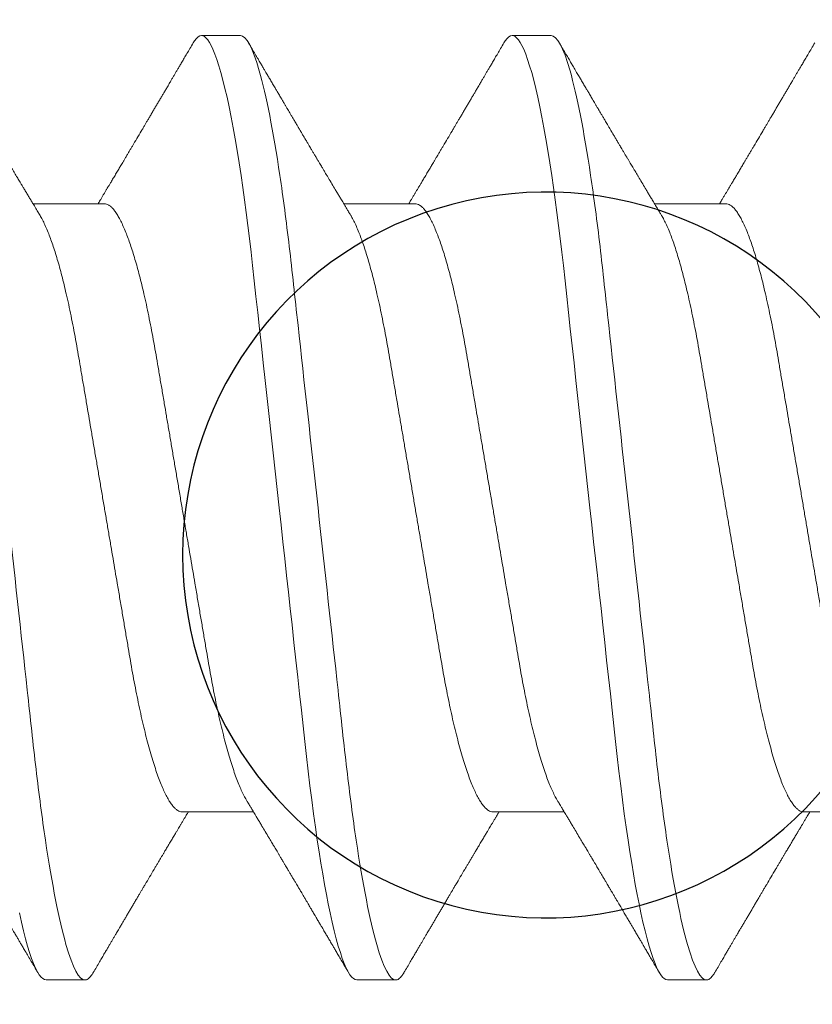
# Model space of a CAD drawing. Units: inches. Extents: x -0.1 to 24.9, y -0.1 to 32.4.
# Drawn here: x 21.3 to 21.4, y 10.7 to 10.9 of the extents above; entities that cross this region are included whole.
import ezdxf

# ---------------------------------------------------------------- set-up
doc = ezdxf.new("R2010")
doc.units = ezdxf.units.IN
doc.header["$MEASUREMENT"] = 0
doc.layers.add('WINTECH_DESIGN', color=3, linetype='Continuous', lineweight=25)
doc.styles.add('SIMPLEX', font='SIMPLEX')

# ---------------------------------------------------------------- blocks, each defined once
blk = doc.blocks.new('E723_THERMAL')
at = {"layer": 'WINTECH_DESIGN', "color": 7}
blk.add_lwpolyline([(1.9515, 1.035), (2.53414, 1.035, -0.539306), (2.5626, 0.99171, 0.265794), (2.57764, 0.858), (2.64081, 0.858), (2.6505, 0.87478, -3.732051), (2.7235, 0.87478), (2.73319, 0.858), (2.79636, 0.858, 0.265794), (2.8114, 0.99171, -0.539306), (2.83986, 1.035), (3.16, 1.035), (3.16, 0.515, 0.414214)], format="xyb", dxfattribs=at)
at = {"layer": 'WINTECH_DESIGN', "color": 6, "style": 'SIMPLEX'}
blk.add_attdef('E723', (1.51115, 0.4913), '', height=0.07, dxfattribs=at)
blk = doc.blocks.new('*U245')
at = {"layer": 'WINTECH_DESIGN', "xscale": -1, "rotation": 180}
blk.add_blockref('E723_THERMAL', (0, 0), dxfattribs=at)
blk = doc.blocks.new('SP003_SIDE')
at = {"layer": 'WINTECH_DESIGN', "color": 7, "linetype": 'ByBlock', "lineweight": 15}
for p, q in [((0.16795, 0.09499), (0.16014, 0.09499)), ((0.23044, 0.09499), (0.22263, 0.09499)), ((0.14061, 0.06116), (0.12625, 0.06116)), ((0.2031, 0.06116), (0.18874, 0.06116)), ((0.26559, 0.06116), (0.25124, 0.06116)), ((0.15623, -0.06116), (0.17059, -0.06116)), ((0.21872, -0.06116), (0.23308, -0.06116)), ((0.28122, -0.06116), (0.29557, -0.06116)), ((0.12889, -0.09499), (0.1367, -0.09499)), ((0.19138, -0.09499), (0.19919, -0.09499)), ((0.25388, -0.09499), (0.26169, -0.09499))]:
    blk.add_line(p, q, dxfattribs=at)
at = {"layer": 'WINTECH_DESIGN', "color": 7, "linetype": 'ByBlock', "lineweight": 15, "flags": 128}
for points in [[(0.12352, -0.0815), (0.12393, -0.08337), (0.12434, -0.0851), (0.12475, -0.08671), (0.12516, -0.08817), (0.12557, -0.08949), (0.12597, -0.09067), (0.12636, -0.09171), (0.12675, -0.0926), (0.12713, -0.09335), (0.12751, -0.09395), (0.12787, -0.09441), (0.12822, -0.09473), (0.12856, -0.09493), (0.12889, -0.09499), (0.12889, -0.09499)], [(0.15847, 0.0935), (0.15875, 0.09395), (0.15911, 0.09441), (0.15946, 0.09473), (0.1598, 0.09493), (0.16014, 0.09499), (0.16044, 0.09493), (0.16076, 0.09477), (0.16108, 0.09449), (0.16141, 0.0941), (0.16175, 0.0936), (0.1621, 0.09297), (0.16245, 0.09223), (0.16284, 0.09127), (0.16324, 0.09017), (0.16364, 0.08893), (0.16404, 0.08755), (0.16445, 0.08603), (0.16486, 0.08436), (0.16528, 0.08257), (0.16569, 0.08065), (0.1661, 0.0786), (0.16651, 0.07643), (0.16691, 0.07419), (0.16731, 0.07184), (0.1677, 0.0694), (0.16809, 0.06686), (0.16844, 0.06444), (0.16879, 0.06195), (0.16913, 0.0594), (0.16946, 0.05679), (0.16979, 0.05414), (0.17011, 0.05144), (0.17042, 0.04871), (0.17075, 0.04565), (0.1711, 0.04251), (0.17145, 0.03928), (0.17182, 0.03597), (0.17219, 0.03258), (0.17257, 0.02912), (0.17295, 0.02559), (0.17335, 0.022), (0.17375, 0.01837), (0.17415, 0.01469), (0.17455, 0.01105), (0.17495, 0.00738), (0.17536, 0.00369), (0.17576, 0), (0.17614, -0.00342), (0.17651, -0.00683), (0.17688, -0.01023), (0.17725, -0.01361), (0.17762, -0.01697), (0.17798, -0.02029), (0.17834, -0.02357), (0.17874, -0.02713), (0.17912, -0.03063), (0.1795, -0.03406), (0.17986, -0.03742), (0.18022, -0.0407), (0.18057, -0.04389), (0.18091, -0.04699), (0.18125, -0.05002), (0.1816, -0.05301), (0.18195, -0.05595), (0.18231, -0.05878), (0.18268, -0.06154), (0.18305, -0.06424), (0.18343, -0.06686), (0.18379, -0.06921), (0.18415, -0.07148), (0.18452, -0.07367), (0.18489, -0.07577), (0.18526, -0.07778), (0.18564, -0.07969), (0.18601, -0.0815), (0.18642, -0.08337), (0.18683, -0.0851), (0.18725, -0.08671), (0.18765, -0.08817), (0.18806, -0.08949), (0.18846, -0.09067), (0.18885, -0.09171), (0.18924, -0.0926), (0.18962, -0.09335), (0.19, -0.09395), (0.19036, -0.09441), (0.19071, -0.09473), (0.19105, -0.09493), (0.19138, -0.09499), (0.19138, -0.09499)], [(0.22096, 0.0935), (0.22124, 0.09395), (0.2216, 0.09441), (0.22196, 0.09473), (0.2223, 0.09493), (0.22263, 0.09499), (0.22294, 0.09493), (0.22325, 0.09477), (0.22358, 0.09449), (0.22391, 0.0941), (0.22424, 0.0936), (0.22459, 0.09297), (0.22494, 0.09223), (0.22533, 0.09127), (0.22573, 0.09017), (0.22613, 0.08893), (0.22654, 0.08755), (0.22695, 0.08603), (0.22736, 0.08436), (0.22777, 0.08257), (0.22818, 0.08065), (0.22859, 0.0786), (0.229, 0.07643), (0.2294, 0.07419), (0.2298, 0.07184), (0.23019, 0.0694), (0.23058, 0.06686), (0.23093, 0.06444), (0.23128, 0.06195), (0.23162, 0.0594), (0.23195, 0.05679), (0.23228, 0.05414), (0.2326, 0.05144), (0.23291, 0.04871), (0.23325, 0.04565), (0.23359, 0.04251), (0.23395, 0.03928), (0.23431, 0.03597), (0.23468, 0.03258), (0.23506, 0.02912), (0.23545, 0.02559), (0.23584, 0.022), (0.23624, 0.01837), (0.23664, 0.01469), (0.23704, 0.01105), (0.23744, 0.00738), (0.23785, 0.00369), (0.23825, 0), (0.23863, -0.00342), (0.239, -0.00683), (0.23937, -0.01023), (0.23975, -0.01361), (0.24011, -0.01697), (0.24048, -0.02029), (0.24084, -0.02357), (0.24123, -0.02713), (0.24161, -0.03063), (0.24199, -0.03406), (0.24236, -0.03742), (0.24272, -0.0407), (0.24307, -0.04389), (0.24341, -0.04699), (0.24374, -0.05002), (0.24409, -0.05301), (0.24445, -0.05595), (0.2448, -0.05878), (0.24517, -0.06154), (0.24555, -0.06424), (0.24593, -0.06686), (0.24628, -0.06921), (0.24665, -0.07148), (0.24701, -0.07367), (0.24738, -0.07577), (0.24775, -0.07778), (0.24813, -0.07969), (0.2485, -0.0815), (0.24892, -0.08337), (0.24933, -0.0851), (0.24974, -0.08671), (0.25015, -0.08817), (0.25055, -0.08949), (0.25095, -0.09067), (0.25135, -0.09171), (0.25173, -0.0926), (0.25212, -0.09335), (0.25249, -0.09395), (0.25285, -0.09441), (0.2532, -0.09473), (0.25354, -0.09493), (0.25388, -0.09499), (0.25388, -0.09499)]]:
    blk.add_lwpolyline(points, dxfattribs=at)
at = {"layer": 'WINTECH_DESIGN', "color": 7, "linetype": 'ByBlock', "lineweight": 15}
for points, knots in [([(0.10546, 0.09499), (0.10658, 0.09499), (0.1079, 0.09268), (0.11065, 0.08305), (0.11208, 0.07574), (0.11407, 0.06242), (0.1147, 0.0576), (0.11589, 0.04756), (0.11644, 0.04234), (0.11829, 0.02541), (0.11968, 0.01273), (0.12247, -0.01273), (0.12387, -0.02541), (0.12572, -0.04234), (0.12627, -0.04756), (0.12746, -0.0576), (0.12809, -0.06242), (0.13008, -0.07574), (0.13151, -0.08305), (0.13426, -0.09268), (0.13557, -0.09499), (0.1367, -0.09499)], [0, 0, 0, 0, 0.125, 0.125, 0.25, 0.25, 0.3125, 0.3125, 0.375, 0.375, 0.5, 0.5, 0.625, 0.625, 0.6875, 0.6875, 0.75, 0.75, 0.875, 0.875, 1, 1, 1, 1]), ([(0.12767, 0.0588), (0.12752, 0.05905), (0.12724, 0.05951), (0.12686, 0.06014), (0.12655, 0.06067), (0.12629, 0.0611), (0.1261, 0.06142), (0.12596, 0.06164), (0.12585, 0.06184), (0.12572, 0.06205), (0.12556, 0.06232), (0.12537, 0.06265), (0.12507, 0.06314), (0.12471, 0.06374), (0.12432, 0.0644), (0.12398, 0.06497), (0.12369, 0.06546), (0.12343, 0.06589), (0.12319, 0.06629), (0.12295, 0.06669), (0.12268, 0.06715), (0.12236, 0.06769), (0.12201, 0.06827), (0.12161, 0.06895), (0.12115, 0.06972), (0.12066, 0.07054), (0.1202, 0.07132), (0.11977, 0.07204), (0.11943, 0.07263), (0.11914, 0.07311), (0.1189, 0.07351), (0.11866, 0.07392), (0.1184, 0.07435), (0.11812, 0.07483), (0.11783, 0.07533), (0.11752, 0.07585), (0.11721, 0.07638), (0.11687, 0.07695), (0.11653, 0.07753), (0.11621, 0.07806), (0.11596, 0.07849), (0.11578, 0.0788), (0.11563, 0.07905), (0.11547, 0.07932), (0.11526, 0.07967), (0.11501, 0.08009), (0.11474, 0.08055), (0.11447, 0.08101), (0.1141, 0.08164), (0.11364, 0.08242), (0.11311, 0.08333), (0.11264, 0.08412), (0.11224, 0.0848), (0.11189, 0.08539), (0.11158, 0.08592), (0.11127, 0.08646), (0.11091, 0.08706), (0.1105, 0.08776), (0.11006, 0.08851), (0.10958, 0.08932), (0.10907, 0.09019), (0.10849, 0.09118), (0.10783, 0.09231), (0.10737, 0.09309), (0.10712, 0.09351)], [0, 0, 0, 0, 0.021377, 0.039724, 0.055036, 0.067311, 0.076544, 0.082735, 0.08708, 0.093119, 0.10099, 0.110692, 0.121482, 0.143562, 0.162701, 0.178893, 0.192576, 0.205181, 0.216482, 0.227033, 0.240102, 0.256173, 0.273351, 0.290701, 0.315282, 0.339361, 0.361913, 0.382833, 0.40151, 0.412839, 0.424412, 0.436265, 0.448398, 0.461832, 0.477562, 0.491379, 0.506586, 0.523183, 0.540962, 0.55662, 0.569011, 0.578131, 0.583508, 0.590903, 0.601001, 0.61379, 0.627421, 0.64053, 0.653116, 0.682294, 0.708201, 0.730871, 0.750601, 0.767454, 0.781428, 0.796418, 0.813708, 0.833459, 0.856819, 0.878299, 0.903352, 0.931985, 0.9642, 1, 1, 1, 1]), ([(0.15847, 0.09351), (0.15825, 0.09313), (0.15783, 0.09242), (0.15723, 0.0914), (0.15669, 0.09048), (0.15621, 0.08966), (0.15579, 0.08894), (0.15542, 0.08831), (0.15508, 0.08774), (0.15477, 0.0872), (0.1545, 0.08675), (0.15429, 0.0864), (0.15413, 0.08612), (0.15396, 0.08583), (0.15377, 0.0855), (0.15353, 0.0851), (0.15323, 0.08458), (0.15288, 0.08399), (0.1525, 0.08335), (0.15213, 0.08272), (0.15175, 0.08207), (0.15135, 0.08139), (0.15095, 0.08072), (0.15055, 0.08005), (0.15014, 0.07935), (0.14975, 0.07868), (0.14937, 0.07805), (0.14904, 0.07749), (0.14872, 0.07695), (0.14839, 0.07638), (0.14786, 0.07548), (0.14714, 0.07427), (0.14643, 0.07307), (0.14591, 0.07219), (0.14557, 0.07163), (0.14523, 0.07104), (0.14489, 0.07047), (0.14457, 0.06994), (0.1443, 0.06947), (0.14405, 0.06905), (0.14382, 0.06867), (0.1436, 0.0683), (0.14337, 0.06791), (0.14312, 0.0675), (0.14287, 0.06708), (0.14263, 0.06667), (0.14239, 0.06627), (0.14217, 0.06589), (0.14196, 0.06554), (0.14178, 0.06524), (0.14162, 0.06498), (0.14147, 0.06472), (0.14129, 0.06442), (0.14105, 0.06402), (0.14077, 0.06356), (0.14047, 0.06305), (0.14016, 0.06254), (0.13989, 0.06207), (0.13965, 0.06168), (0.13948, 0.06139), (0.13938, 0.06122), (0.13934, 0.06116)], [0, 0, 0, 0, 0.034664, 0.066178, 0.094544, 0.119764, 0.14184, 0.16071, 0.178311, 0.194898, 0.210446, 0.219711, 0.227805, 0.235998, 0.24633, 0.258828, 0.272961, 0.294218, 0.313913, 0.332147, 0.352777, 0.373837, 0.394707, 0.415383, 0.436711, 0.45878, 0.478124, 0.495391, 0.510915, 0.528072, 0.547651, 0.594098, 0.640791, 0.65857, 0.675774, 0.693762, 0.712878, 0.72869, 0.743215, 0.75623, 0.767741, 0.778897, 0.790221, 0.803706, 0.817017, 0.82971, 0.841784, 0.85389, 0.86477, 0.874224, 0.882255, 0.889185, 0.89773, 0.910661, 0.925641, 0.941363, 0.957825, 0.972918, 0.984647, 0.994488, 1, 1, 1, 1]), ([(0.16795, 0.09499), (0.16908, 0.09499), (0.17039, 0.09268), (0.17314, 0.08305), (0.17458, 0.07574), (0.17656, 0.06242), (0.17719, 0.0576), (0.17838, 0.04756), (0.17893, 0.04234), (0.18079, 0.02541), (0.18218, 0.01273), (0.18497, -0.01273), (0.18636, -0.02541), (0.18821, -0.04234), (0.18877, -0.04756), (0.18995, -0.0576), (0.19058, -0.06242), (0.19257, -0.07574), (0.194, -0.08305), (0.19675, -0.09268), (0.19807, -0.09499), (0.19919, -0.09499)], [0, 0, 0, 0, 0.125, 0.125, 0.25, 0.25, 0.3125, 0.3125, 0.375, 0.375, 0.5, 0.5, 0.625, 0.625, 0.6875, 0.6875, 0.75, 0.75, 0.875, 0.875, 1, 1, 1, 1]), ([(0.19016, 0.0588), (0.19006, 0.05898), (0.18987, 0.05928), (0.18963, 0.05969), (0.18943, 0.06002), (0.18925, 0.06031), (0.18905, 0.06066), (0.1888, 0.06106), (0.18854, 0.06151), (0.18823, 0.06203), (0.18787, 0.06262), (0.18746, 0.06332), (0.18696, 0.06416), (0.18636, 0.06516), (0.1858, 0.06609), (0.18538, 0.0668), (0.18511, 0.06725), (0.18487, 0.06765), (0.18468, 0.06797), (0.18452, 0.06825), (0.18434, 0.06854), (0.18412, 0.06891), (0.18386, 0.06936), (0.18357, 0.06984), (0.18324, 0.0704), (0.1829, 0.07097), (0.18257, 0.07153), (0.18229, 0.072), (0.18204, 0.07242), (0.18178, 0.07285), (0.18148, 0.07337), (0.18113, 0.07396), (0.18076, 0.07458), (0.18042, 0.07516), (0.18011, 0.07568), (0.17986, 0.0761), (0.17967, 0.07643), (0.17951, 0.0767), (0.17935, 0.07697), (0.17915, 0.07731), (0.17888, 0.07777), (0.17855, 0.07832), (0.17821, 0.07889), (0.17791, 0.07941), (0.17763, 0.07987), (0.17742, 0.08024), (0.17724, 0.08053), (0.17711, 0.08077), (0.17697, 0.081), (0.17682, 0.08125), (0.17664, 0.08156), (0.17641, 0.08195), (0.17608, 0.08251), (0.1757, 0.08316), (0.1753, 0.08384), (0.17497, 0.0844), (0.17469, 0.08487), (0.17444, 0.08529), (0.17421, 0.08569), (0.17399, 0.08607), (0.17378, 0.08642), (0.17356, 0.08678), (0.17334, 0.08717), (0.17308, 0.08761), (0.17277, 0.08813), (0.17241, 0.08875), (0.17198, 0.08948), (0.17148, 0.09032), (0.17092, 0.09128), (0.17029, 0.09236), (0.16985, 0.09311), (0.16962, 0.09351)], [0, 0, 0, 0, 0.014925, 0.026723, 0.035416, 0.043409, 0.052289, 0.065256, 0.078536, 0.090614, 0.110254, 0.130284, 0.15081, 0.182935, 0.217409, 0.230955, 0.244425, 0.256446, 0.265819, 0.272173, 0.280386, 0.291081, 0.30426, 0.319159, 0.333037, 0.352284, 0.3684, 0.381959, 0.392552, 0.404415, 0.419867, 0.437135, 0.45499, 0.47343, 0.487809, 0.499955, 0.509489, 0.516411, 0.523074, 0.532819, 0.545671, 0.563135, 0.580083, 0.595162, 0.608371, 0.619711, 0.626935, 0.633702, 0.640012, 0.646574, 0.655491, 0.666901, 0.680375, 0.703342, 0.72303, 0.739436, 0.75186, 0.763828, 0.77534, 0.786259, 0.796237, 0.80636, 0.817251, 0.829691, 0.84418, 0.861947, 0.882992, 0.907318, 0.934926, 0.96582, 1, 1, 1, 1]), ([(0.22096, 0.09351), (0.22074, 0.09313), (0.22032, 0.09242), (0.21972, 0.0914), (0.21918, 0.09048), (0.2187, 0.08966), (0.21828, 0.08894), (0.21791, 0.08831), (0.21757, 0.08774), (0.21726, 0.0872), (0.217, 0.08675), (0.21679, 0.0864), (0.21662, 0.08612), (0.21645, 0.08583), (0.21626, 0.0855), (0.21602, 0.0851), (0.21572, 0.08458), (0.21537, 0.08399), (0.21499, 0.08335), (0.21462, 0.08272), (0.21424, 0.08207), (0.21384, 0.08139), (0.21344, 0.08072), (0.21305, 0.08005), (0.21264, 0.07935), (0.21224, 0.07868), (0.21187, 0.07805), (0.21153, 0.07749), (0.21122, 0.07695), (0.21088, 0.07638), (0.21035, 0.07548), (0.20963, 0.07427), (0.20892, 0.07307), (0.2084, 0.07219), (0.20807, 0.07163), (0.20772, 0.07104), (0.20738, 0.07047), (0.20706, 0.06994), (0.20679, 0.06947), (0.20654, 0.06905), (0.20631, 0.06867), (0.20609, 0.0683), (0.20586, 0.06791), (0.20562, 0.0675), (0.20536, 0.06708), (0.20512, 0.06667), (0.20488, 0.06627), (0.20466, 0.06589), (0.20445, 0.06554), (0.20427, 0.06524), (0.20411, 0.06498), (0.20396, 0.06472), (0.20378, 0.06442), (0.20354, 0.06402), (0.20326, 0.06356), (0.20296, 0.06305), (0.20266, 0.06254), (0.20238, 0.06207), (0.20214, 0.06168), (0.20197, 0.06139), (0.20187, 0.06122), (0.20183, 0.06116)], [0, 0, 0, 0, 0.034664, 0.066178, 0.094544, 0.119764, 0.14184, 0.16071, 0.178311, 0.194898, 0.210446, 0.219711, 0.227805, 0.235998, 0.24633, 0.258827, 0.27296, 0.294217, 0.313913, 0.332146, 0.352777, 0.373837, 0.394706, 0.415383, 0.436711, 0.45878, 0.478124, 0.495391, 0.510915, 0.528071, 0.547651, 0.594097, 0.640791, 0.65857, 0.675774, 0.693762, 0.712878, 0.72869, 0.743215, 0.75623, 0.767741, 0.778897, 0.790221, 0.803706, 0.817017, 0.82971, 0.841784, 0.85389, 0.86477, 0.874224, 0.882255, 0.889185, 0.89773, 0.910661, 0.925641, 0.941363, 0.957825, 0.972918, 0.984647, 0.994488, 1, 1, 1, 1]), ([(0.23044, 0.09499), (0.23157, 0.09499), (0.23288, 0.09268), (0.23564, 0.08305), (0.23707, 0.07574), (0.23905, 0.06242), (0.23969, 0.0576), (0.24087, 0.04756), (0.24142, 0.04234), (0.24328, 0.02541), (0.24467, 0.01273), (0.24746, -0.01273), (0.24885, -0.02541), (0.25071, -0.04234), (0.25126, -0.04756), (0.25244, -0.0576), (0.25308, -0.06242), (0.25506, -0.07574), (0.25649, -0.08305), (0.25925, -0.09268), (0.26056, -0.09499), (0.26169, -0.09499)], [0, 0, 0, 0, 0.125, 0.125, 0.25, 0.25, 0.3125, 0.3125, 0.375, 0.375, 0.5, 0.5, 0.625, 0.625, 0.6875, 0.6875, 0.75, 0.75, 0.875, 0.875, 1, 1, 1, 1]), ([(0.25265, 0.0588), (0.25255, 0.05898), (0.25236, 0.05928), (0.25212, 0.05969), (0.25192, 0.06002), (0.25175, 0.06031), (0.25154, 0.06066), (0.2513, 0.06106), (0.25103, 0.06151), (0.25072, 0.06203), (0.25036, 0.06262), (0.24995, 0.06332), (0.24945, 0.06416), (0.24885, 0.06516), (0.2483, 0.06609), (0.24787, 0.0668), (0.24761, 0.06725), (0.24737, 0.06765), (0.24717, 0.06797), (0.24701, 0.06825), (0.24684, 0.06854), (0.24662, 0.06891), (0.24635, 0.06936), (0.24606, 0.06984), (0.24573, 0.0704), (0.24539, 0.07097), (0.24506, 0.07153), (0.24478, 0.072), (0.24454, 0.07242), (0.24428, 0.07285), (0.24397, 0.07337), (0.24362, 0.07396), (0.24326, 0.07458), (0.24291, 0.07516), (0.2426, 0.07568), (0.24236, 0.0761), (0.24216, 0.07643), (0.242, 0.0767), (0.24184, 0.07697), (0.24164, 0.07731), (0.24137, 0.07777), (0.24105, 0.07832), (0.24071, 0.07889), (0.2404, 0.07941), (0.24013, 0.07987), (0.23991, 0.08024), (0.23974, 0.08053), (0.2396, 0.08077), (0.23946, 0.081), (0.23932, 0.08125), (0.23913, 0.08156), (0.2389, 0.08195), (0.23857, 0.08251), (0.23819, 0.08316), (0.23779, 0.08384), (0.23746, 0.0844), (0.23718, 0.08487), (0.23694, 0.08529), (0.2367, 0.08569), (0.23648, 0.08607), (0.23627, 0.08642), (0.23606, 0.08678), (0.23583, 0.08717), (0.23557, 0.08761), (0.23527, 0.08813), (0.2349, 0.08875), (0.23447, 0.08948), (0.23398, 0.09032), (0.23341, 0.09128), (0.23278, 0.09236), (0.23234, 0.09311), (0.23211, 0.09351)], [0, 0, 0, 0, 0.014925, 0.026723, 0.035416, 0.043409, 0.052289, 0.065256, 0.078536, 0.090614, 0.110254, 0.130284, 0.15081, 0.182934, 0.217409, 0.230955, 0.244425, 0.256447, 0.265819, 0.272173, 0.280386, 0.291081, 0.30426, 0.319159, 0.333036, 0.352284, 0.368399, 0.381959, 0.392552, 0.404415, 0.419867, 0.437136, 0.45499, 0.47343, 0.487809, 0.499955, 0.509489, 0.516411, 0.523074, 0.532819, 0.545671, 0.563135, 0.580083, 0.595162, 0.608371, 0.619711, 0.626935, 0.633702, 0.640012, 0.646575, 0.655491, 0.666902, 0.680375, 0.703342, 0.72303, 0.739436, 0.751861, 0.763828, 0.77534, 0.786259, 0.796237, 0.806361, 0.817251, 0.829691, 0.84418, 0.861947, 0.882992, 0.907318, 0.934926, 0.96582, 1, 1, 1, 1]), ([(0.28346, 0.09351), (0.28324, 0.09313), (0.28282, 0.09242), (0.28222, 0.0914), (0.28168, 0.09048), (0.2812, 0.08966), (0.28078, 0.08894), (0.2804, 0.08831), (0.28007, 0.08774), (0.27975, 0.0872), (0.27949, 0.08675), (0.27928, 0.0864), (0.27912, 0.08612), (0.27895, 0.08583), (0.27875, 0.0855), (0.27852, 0.0851), (0.27821, 0.08458), (0.27786, 0.08399), (0.27748, 0.08335), (0.27711, 0.08272), (0.27673, 0.08207), (0.27633, 0.08139), (0.27593, 0.08072), (0.27554, 0.08005), (0.27513, 0.07935), (0.27473, 0.07868), (0.27436, 0.07805), (0.27403, 0.07749), (0.27371, 0.07695), (0.27337, 0.07638), (0.27284, 0.07548), (0.27212, 0.07427), (0.27142, 0.07307), (0.27089, 0.07219), (0.27056, 0.07163), (0.27021, 0.07104), (0.26987, 0.07047), (0.26956, 0.06994), (0.26928, 0.06947), (0.26903, 0.06905), (0.2688, 0.06867), (0.26858, 0.0683), (0.26835, 0.06791), (0.26811, 0.0675), (0.26786, 0.06708), (0.26761, 0.06667), (0.26738, 0.06627), (0.26715, 0.06589), (0.26694, 0.06554), (0.26676, 0.06524), (0.2666, 0.06498), (0.26645, 0.06472), (0.26627, 0.06442), (0.26604, 0.06402), (0.26576, 0.06356), (0.26545, 0.06305), (0.26515, 0.06254), (0.26487, 0.06207), (0.26463, 0.06168), (0.26446, 0.06139), (0.26436, 0.06122), (0.26433, 0.06116)], [0, 0, 0, 0, 0.034664, 0.066178, 0.094544, 0.119764, 0.14184, 0.16071, 0.178311, 0.194898, 0.210446, 0.219711, 0.227805, 0.235998, 0.24633, 0.258828, 0.272961, 0.294217, 0.313913, 0.332146, 0.352776, 0.373837, 0.394707, 0.415383, 0.436711, 0.45878, 0.478124, 0.495391, 0.510915, 0.528072, 0.547651, 0.594098, 0.640791, 0.65857, 0.675774, 0.693762, 0.712878, 0.72869, 0.743215, 0.75623, 0.767741, 0.778897, 0.790222, 0.803706, 0.817017, 0.82971, 0.841784, 0.85389, 0.86477, 0.874224, 0.882255, 0.889185, 0.89773, 0.910661, 0.925641, 0.941363, 0.957825, 0.972918, 0.984647, 0.994489, 1, 1, 1, 1]), ([(0.14061, 0.06116), (0.14075, 0.06115), (0.14104, 0.06112), (0.14149, 0.06091), (0.14195, 0.06056), (0.14243, 0.06006), (0.14292, 0.05941), (0.14341, 0.05862), (0.14391, 0.0577), (0.14441, 0.05663), (0.14491, 0.05546), (0.14538, 0.05421), (0.14584, 0.0529), (0.1463, 0.0515), (0.14676, 0.04999), (0.14722, 0.04838), (0.14767, 0.04669), (0.14812, 0.04492), (0.14858, 0.04298), (0.14905, 0.04088), (0.14953, 0.0386), (0.15, 0.03625), (0.15045, 0.03384), (0.15089, 0.0314), (0.15131, 0.0289), (0.15175, 0.02634), (0.1522, 0.0237), (0.15264, 0.02108), (0.15308, 0.01849), (0.15352, 0.01594), (0.15396, 0.01336), (0.1544, 0.01073), (0.15486, 0.00808), (0.15531, 0.0054), (0.15577, 0.0027), (0.15622, 0.00004), (0.15667, -0.00257), (0.1571, -0.00513), (0.15754, -0.00768), (0.15797, -0.01021), (0.1584, -0.01271), (0.15884, -0.01532), (0.1593, -0.01804), (0.15978, -0.02083), (0.16024, -0.02356), (0.1607, -0.02622), (0.16114, -0.02882), (0.16157, -0.03135), (0.16201, -0.03382), (0.16246, -0.03624), (0.16293, -0.03859), (0.16341, -0.04087), (0.1639, -0.04307), (0.16441, -0.04518), (0.16492, -0.04718), (0.16544, -0.04908), (0.16596, -0.05085), (0.16648, -0.05249), (0.167, -0.05399), (0.16751, -0.05535), (0.16802, -0.05657), (0.16853, -0.05765), (0.16892, -0.05839), (0.16913, -0.05872), (0.16917, -0.05879)], [0, 0, 0, 0, 0.016497, 0.033195, 0.050077, 0.067126, 0.084322, 0.101336, 0.118452, 0.135651, 0.15291, 0.168353, 0.183812, 0.199269, 0.21471, 0.230118, 0.245477, 0.260773, 0.27599, 0.293229, 0.310326, 0.327263, 0.344021, 0.360583, 0.37674, 0.393074, 0.409592, 0.426276, 0.441301, 0.456431, 0.471654, 0.486954, 0.502317, 0.517727, 0.533169, 0.548627, 0.563317, 0.577994, 0.592643, 0.607252, 0.621806, 0.636294, 0.653266, 0.670107, 0.6868, 0.703327, 0.720003, 0.736492, 0.753088, 0.769881, 0.786854, 0.803988, 0.821264, 0.838624, 0.856083, 0.873619, 0.891209, 0.908831, 0.926145, 0.943444, 0.960706, 0.977908, 0.995377, 1, 1, 1, 1]), ([(0.2031, 0.06116), (0.20324, 0.06115), (0.20353, 0.06112), (0.20398, 0.06091), (0.20445, 0.06056), (0.20492, 0.06006), (0.20541, 0.05941), (0.2059, 0.05862), (0.2064, 0.0577), (0.20691, 0.05663), (0.2074, 0.05546), (0.20788, 0.05421), (0.20834, 0.0529), (0.2088, 0.0515), (0.20926, 0.04999), (0.20971, 0.04838), (0.21016, 0.04669), (0.21061, 0.04492), (0.21107, 0.04298), (0.21154, 0.04088), (0.21202, 0.0386), (0.21249, 0.03625), (0.21294, 0.03384), (0.21338, 0.0314), (0.2138, 0.0289), (0.21424, 0.02634), (0.21469, 0.0237), (0.21513, 0.02108), (0.21558, 0.01849), (0.21601, 0.01594), (0.21645, 0.01336), (0.2169, 0.01073), (0.21735, 0.00808), (0.2178, 0.0054), (0.21826, 0.0027), (0.21872, 0.00004), (0.21916, -0.00257), (0.2196, -0.00513), (0.22003, -0.00768), (0.22046, -0.01021), (0.22089, -0.01271), (0.22133, -0.01532), (0.2218, -0.01804), (0.22227, -0.02083), (0.22274, -0.02356), (0.22319, -0.02622), (0.22363, -0.02882), (0.22406, -0.03135), (0.2245, -0.03382), (0.22495, -0.03624), (0.22542, -0.03859), (0.2259, -0.04087), (0.2264, -0.04307), (0.2269, -0.04518), (0.22741, -0.04718), (0.22793, -0.04908), (0.22845, -0.05085), (0.22897, -0.05249), (0.22949, -0.05399), (0.23, -0.05535), (0.23052, -0.05657), (0.23102, -0.05765), (0.23141, -0.05839), (0.23162, -0.05872), (0.23166, -0.05879)], [0, 0, 0, 0, 0.016497, 0.033195, 0.050077, 0.067126, 0.084322, 0.101336, 0.118452, 0.135651, 0.15291, 0.168353, 0.183812, 0.199269, 0.21471, 0.230118, 0.245477, 0.260773, 0.27599, 0.293229, 0.310326, 0.327263, 0.344021, 0.360583, 0.37674, 0.393074, 0.409592, 0.426276, 0.441301, 0.456431, 0.471654, 0.486954, 0.502317, 0.517727, 0.533169, 0.548627, 0.563318, 0.577994, 0.592643, 0.607252, 0.621806, 0.636294, 0.653266, 0.670107, 0.6868, 0.703327, 0.720003, 0.736492, 0.753088, 0.769881, 0.786854, 0.803988, 0.821264, 0.838624, 0.856083, 0.873619, 0.891209, 0.908831, 0.926145, 0.943444, 0.960706, 0.977908, 0.995377, 1, 1, 1, 1]), ([(0.26559, 0.06116), (0.26574, 0.06115), (0.26603, 0.06112), (0.26647, 0.06091), (0.26694, 0.06056), (0.26741, 0.06006), (0.2679, 0.05941), (0.26839, 0.05862), (0.26889, 0.0577), (0.2694, 0.05663), (0.26989, 0.05546), (0.27037, 0.05421), (0.27083, 0.0529), (0.27129, 0.0515), (0.27175, 0.04999), (0.2722, 0.04838), (0.27266, 0.04669), (0.2731, 0.04492), (0.27356, 0.04298), (0.27403, 0.04088), (0.27452, 0.0386), (0.27498, 0.03625), (0.27544, 0.03384), (0.27587, 0.0314), (0.27629, 0.0289), (0.27673, 0.02634), (0.27718, 0.0237), (0.27763, 0.02108), (0.27807, 0.01849), (0.2785, 0.01594), (0.27894, 0.01336), (0.27939, 0.01073), (0.27984, 0.00808), (0.2803, 0.0054), (0.28076, 0.0027), (0.28121, 0.00004), (0.28165, -0.00257), (0.28209, -0.00513), (0.28252, -0.00768), (0.28295, -0.01021), (0.28338, -0.01271), (0.28383, -0.01532), (0.28429, -0.01804), (0.28476, -0.02083), (0.28523, -0.02356), (0.28568, -0.02622), (0.28612, -0.02882), (0.28655, -0.03135), (0.28699, -0.03382), (0.28745, -0.03624), (0.28791, -0.03859), (0.2884, -0.04087), (0.28889, -0.04307), (0.28939, -0.04518), (0.2899, -0.04718), (0.29042, -0.04908), (0.29094, -0.05085), (0.29146, -0.05249), (0.29198, -0.05399), (0.2925, -0.05535), (0.29301, -0.05657), (0.29352, -0.05765), (0.2939, -0.05839), (0.29411, -0.05872), (0.29416, -0.05879)], [0, 0, 0, 0, 0.016497, 0.033195, 0.050077, 0.067126, 0.084322, 0.101336, 0.118452, 0.135651, 0.15291, 0.168353, 0.183812, 0.199269, 0.21471, 0.230118, 0.245477, 0.260773, 0.27599, 0.293229, 0.310326, 0.327263, 0.344021, 0.360583, 0.37674, 0.393074, 0.409592, 0.426276, 0.441301, 0.456431, 0.471654, 0.486954, 0.502317, 0.517727, 0.533169, 0.548627, 0.563317, 0.577994, 0.592643, 0.607252, 0.621806, 0.636294, 0.653266, 0.670107, 0.6868, 0.703327, 0.720003, 0.736492, 0.753088, 0.769881, 0.786854, 0.803988, 0.821264, 0.838624, 0.856083, 0.873619, 0.891209, 0.908831, 0.926145, 0.943444, 0.960706, 0.977908, 0.995377, 1, 1, 1, 1]), ([(0.12767, 0.05879), (0.12771, 0.05873), (0.12791, 0.05841), (0.12828, 0.05769), (0.12879, 0.05663), (0.12928, 0.05546), (0.12976, 0.05421), (0.13022, 0.0529), (0.13068, 0.0515), (0.13114, 0.04999), (0.1316, 0.04838), (0.13205, 0.04669), (0.13249, 0.04492), (0.13295, 0.04298), (0.13343, 0.04088), (0.13391, 0.0386), (0.13438, 0.03625), (0.13483, 0.03384), (0.13526, 0.0314), (0.13569, 0.0289), (0.13612, 0.02634), (0.13657, 0.0237), (0.13702, 0.02108), (0.13746, 0.01849), (0.13789, 0.01594), (0.13833, 0.01336), (0.13878, 0.01073), (0.13923, 0.00808), (0.13969, 0.0054), (0.14015, 0.0027), (0.1406, 0.00004), (0.14105, -0.00257), (0.14148, -0.00513), (0.14192, -0.00768), (0.14235, -0.01021), (0.14277, -0.01271), (0.14322, -0.01532), (0.14368, -0.01804), (0.14416, -0.02083), (0.14462, -0.02356), (0.14507, -0.02622), (0.14552, -0.02882), (0.14594, -0.03135), (0.14638, -0.03382), (0.14684, -0.03624), (0.14731, -0.03859), (0.14779, -0.04087), (0.14828, -0.04307), (0.14878, -0.04518), (0.1493, -0.04718), (0.14981, -0.04908), (0.15033, -0.05085), (0.15086, -0.05249), (0.15137, -0.05399), (0.15189, -0.05535), (0.1524, -0.05657), (0.15291, -0.05765), (0.15342, -0.0586), (0.15392, -0.0594), (0.15441, -0.06005), (0.15488, -0.06055), (0.15535, -0.06091), (0.1558, -0.06112), (0.15609, -0.06115), (0.15623, -0.06116)], [0, 0, 0, 0, 0.004087, 0.021203, 0.038402, 0.055661, 0.071104, 0.086563, 0.10202, 0.117461, 0.132868, 0.148228, 0.163524, 0.178741, 0.19598, 0.213077, 0.230014, 0.246771, 0.263333, 0.27949, 0.295824, 0.312342, 0.329027, 0.344051, 0.359182, 0.374404, 0.389704, 0.405067, 0.420477, 0.435919, 0.451377, 0.466067, 0.480744, 0.495393, 0.510001, 0.524556, 0.539044, 0.556015, 0.572857, 0.58955, 0.606077, 0.622752, 0.639241, 0.655837, 0.67263, 0.689603, 0.706737, 0.724013, 0.741373, 0.758832, 0.776368, 0.793958, 0.81158, 0.828894, 0.846193, 0.863455, 0.880657, 0.898126, 0.915489, 0.932724, 0.949812, 0.966732, 0.983467, 1, 1, 1, 1]), ([(0.19016, 0.05879), (0.1902, 0.05873), (0.1904, 0.05841), (0.19078, 0.05769), (0.19128, 0.05663), (0.19178, 0.05546), (0.19225, 0.05421), (0.19271, 0.0529), (0.19317, 0.0515), (0.19363, 0.04999), (0.19409, 0.04838), (0.19454, 0.04669), (0.19499, 0.04492), (0.19545, 0.04298), (0.19592, 0.04088), (0.1964, 0.0386), (0.19687, 0.03625), (0.19732, 0.03384), (0.19776, 0.0314), (0.19818, 0.0289), (0.19862, 0.02634), (0.19907, 0.0237), (0.19951, 0.02108), (0.19995, 0.01849), (0.20039, 0.01594), (0.20083, 0.01336), (0.20127, 0.01073), (0.20173, 0.00808), (0.20218, 0.0054), (0.20264, 0.0027), (0.20309, 0.00004), (0.20354, -0.00257), (0.20397, -0.00513), (0.20441, -0.00768), (0.20484, -0.01021), (0.20526, -0.01271), (0.20571, -0.01532), (0.20617, -0.01804), (0.20665, -0.02083), (0.20711, -0.02356), (0.20757, -0.02622), (0.20801, -0.02882), (0.20844, -0.03135), (0.20888, -0.03382), (0.20933, -0.03624), (0.2098, -0.03859), (0.21028, -0.04087), (0.21077, -0.04307), (0.21128, -0.04518), (0.21179, -0.04718), (0.2123, -0.04908), (0.21283, -0.05085), (0.21335, -0.05249), (0.21387, -0.05399), (0.21438, -0.05535), (0.21489, -0.05657), (0.2154, -0.05765), (0.21591, -0.0586), (0.21641, -0.0594), (0.2169, -0.06005), (0.21738, -0.06055), (0.21784, -0.06091), (0.21829, -0.06112), (0.21858, -0.06115), (0.21872, -0.06116)], [0, 0, 0, 0, 0.004086, 0.021202, 0.0384, 0.055659, 0.071103, 0.086561, 0.102019, 0.117459, 0.132867, 0.148227, 0.163523, 0.17874, 0.195979, 0.213076, 0.230012, 0.24677, 0.263332, 0.279489, 0.295823, 0.312341, 0.329026, 0.34405, 0.359181, 0.374403, 0.389703, 0.405066, 0.420476, 0.435918, 0.451376, 0.466067, 0.480743, 0.495392, 0.510001, 0.524555, 0.539043, 0.556014, 0.572856, 0.589549, 0.606076, 0.622752, 0.639241, 0.655837, 0.67263, 0.689602, 0.706737, 0.724013, 0.741372, 0.758831, 0.776368, 0.793958, 0.811579, 0.828894, 0.846193, 0.863454, 0.880656, 0.898126, 0.915489, 0.932724, 0.949812, 0.966732, 0.983467, 1, 1, 1, 1]), ([(0.25265, 0.05879), (0.25269, 0.05873), (0.2529, 0.05841), (0.25327, 0.05769), (0.25378, 0.05663), (0.25427, 0.05546), (0.25475, 0.05421), (0.25521, 0.0529), (0.25567, 0.0515), (0.25612, 0.04999), (0.25658, 0.04838), (0.25703, 0.04669), (0.25748, 0.04492), (0.25794, 0.04298), (0.25841, 0.04088), (0.25889, 0.0386), (0.25936, 0.03625), (0.25981, 0.03384), (0.26025, 0.0314), (0.26067, 0.0289), (0.26111, 0.02634), (0.26156, 0.0237), (0.262, 0.02108), (0.26245, 0.01849), (0.26288, 0.01594), (0.26332, 0.01336), (0.26377, 0.01073), (0.26422, 0.00808), (0.26467, 0.0054), (0.26513, 0.0027), (0.26559, 0.00004), (0.26603, -0.00257), (0.26647, -0.00513), (0.2669, -0.00768), (0.26733, -0.01021), (0.26776, -0.01271), (0.2682, -0.01532), (0.26866, -0.01804), (0.26914, -0.02083), (0.2696, -0.02356), (0.27006, -0.02622), (0.2705, -0.02882), (0.27093, -0.03135), (0.27137, -0.03382), (0.27182, -0.03624), (0.27229, -0.03859), (0.27277, -0.04087), (0.27327, -0.04307), (0.27377, -0.04518), (0.27428, -0.04718), (0.2748, -0.04908), (0.27532, -0.05085), (0.27584, -0.05249), (0.27636, -0.05399), (0.27687, -0.05535), (0.27738, -0.05657), (0.27789, -0.05765), (0.2784, -0.0586), (0.2789, -0.0594), (0.27939, -0.06005), (0.27987, -0.06055), (0.28033, -0.06091), (0.28078, -0.06112), (0.28107, -0.06115), (0.28122, -0.06116)], [0, 0, 0, 0, 0.004086, 0.021202, 0.0384, 0.055659, 0.071103, 0.086561, 0.102019, 0.117459, 0.132867, 0.148227, 0.163523, 0.17874, 0.195979, 0.213076, 0.230012, 0.24677, 0.263332, 0.279489, 0.295823, 0.312341, 0.329026, 0.34405, 0.359181, 0.374403, 0.389703, 0.405066, 0.420476, 0.435918, 0.451376, 0.466067, 0.480743, 0.495392, 0.510001, 0.524555, 0.539043, 0.556014, 0.572856, 0.589549, 0.606076, 0.622752, 0.639241, 0.655837, 0.67263, 0.689602, 0.706737, 0.724013, 0.741372, 0.758831, 0.776368, 0.793958, 0.81158, 0.828894, 0.846193, 0.863454, 0.880656, 0.898126, 0.915489, 0.932724, 0.949812, 0.966732, 0.983467, 1, 1, 1, 1]), ([(0.10668, -0.0588), (0.10683, -0.05906), (0.10712, -0.05953), (0.10751, -0.06019), (0.10785, -0.06076), (0.10815, -0.06125), (0.10841, -0.06169), (0.10867, -0.06212), (0.10899, -0.06265), (0.10936, -0.06328), (0.10979, -0.06399), (0.11025, -0.06476), (0.11076, -0.06563), (0.11137, -0.06664), (0.112, -0.06772), (0.11257, -0.06866), (0.11303, -0.06944), (0.11337, -0.07001), (0.11366, -0.07051), (0.11392, -0.07094), (0.11419, -0.0714), (0.11451, -0.07194), (0.1149, -0.07259), (0.11532, -0.07331), (0.11577, -0.07406), (0.11621, -0.07481), (0.11664, -0.07553), (0.11701, -0.07616), (0.11731, -0.07667), (0.11754, -0.07705), (0.11775, -0.0774), (0.11795, -0.07775), (0.11818, -0.07813), (0.11843, -0.07856), (0.11873, -0.07907), (0.11908, -0.07967), (0.11948, -0.08034), (0.11986, -0.08098), (0.12019, -0.08155), (0.12046, -0.08201), (0.12071, -0.08243), (0.12092, -0.08279), (0.12109, -0.08307), (0.12122, -0.08329), (0.12135, -0.08352), (0.12153, -0.08382), (0.12178, -0.08424), (0.12206, -0.08472), (0.1224, -0.0853), (0.12277, -0.08593), (0.12315, -0.08657), (0.12351, -0.08718), (0.12387, -0.0878), (0.12428, -0.08849), (0.12475, -0.0893), (0.1253, -0.09023), (0.12592, -0.09128), (0.12656, -0.09238), (0.127, -0.09313), (0.12722, -0.09351)], [0, 0, 0, 0, 0.022021, 0.041177, 0.057465, 0.070985, 0.083594, 0.095978, 0.108136, 0.129793, 0.150284, 0.169702, 0.196599, 0.225636, 0.257235, 0.28934, 0.307415, 0.324785, 0.338938, 0.349917, 0.362515, 0.378171, 0.396877, 0.418764, 0.44046, 0.461963, 0.483274, 0.503142, 0.51602, 0.527042, 0.536518, 0.546466, 0.557253, 0.568879, 0.583854, 0.601034, 0.620518, 0.642308, 0.655795, 0.669794, 0.682174, 0.692436, 0.70058, 0.706604, 0.711368, 0.720317, 0.732358, 0.747262, 0.762086, 0.782682, 0.80103, 0.81748, 0.835218, 0.855012, 0.876862, 0.905223, 0.935427, 0.967019, 1, 1, 1, 1]), ([(0.16917, -0.0588), (0.16928, -0.05898), (0.16946, -0.05928), (0.16971, -0.05969), (0.1699, -0.06002), (0.17008, -0.06031), (0.17029, -0.06066), (0.17053, -0.06106), (0.17079, -0.06151), (0.1711, -0.06203), (0.17146, -0.06262), (0.17188, -0.06332), (0.17238, -0.06416), (0.17298, -0.06516), (0.17353, -0.06609), (0.17395, -0.0668), (0.17422, -0.06725), (0.17446, -0.06765), (0.17465, -0.06797), (0.17481, -0.06825), (0.17499, -0.06854), (0.17521, -0.06891), (0.17547, -0.06936), (0.17576, -0.06984), (0.17609, -0.0704), (0.17643, -0.07097), (0.17677, -0.07153), (0.17704, -0.072), (0.17729, -0.07242), (0.17755, -0.07285), (0.17785, -0.07337), (0.1782, -0.07396), (0.17857, -0.07458), (0.17891, -0.07516), (0.17922, -0.07568), (0.17947, -0.0761), (0.17966, -0.07643), (0.17982, -0.0767), (0.17998, -0.07697), (0.18018, -0.07731), (0.18046, -0.07777), (0.18078, -0.07832), (0.18112, -0.07889), (0.18143, -0.07941), (0.1817, -0.07987), (0.18191, -0.08024), (0.18209, -0.08053), (0.18223, -0.08077), (0.18236, -0.081), (0.18251, -0.08125), (0.18269, -0.08156), (0.18292, -0.08195), (0.18325, -0.08251), (0.18363, -0.08316), (0.18404, -0.08384), (0.18437, -0.0844), (0.18464, -0.08487), (0.18489, -0.08529), (0.18512, -0.08569), (0.18534, -0.08607), (0.18556, -0.08642), (0.18577, -0.08678), (0.186, -0.08717), (0.18625, -0.08761), (0.18656, -0.08813), (0.18692, -0.08875), (0.18735, -0.08948), (0.18785, -0.09032), (0.18841, -0.09128), (0.18904, -0.09236), (0.18948, -0.09311), (0.18972, -0.09351)], [0, 0, 0, 0, 0.014925, 0.026723, 0.035416, 0.04341, 0.052289, 0.065256, 0.078536, 0.090614, 0.110254, 0.130284, 0.15081, 0.182935, 0.217409, 0.230955, 0.244425, 0.256446, 0.265819, 0.272173, 0.280386, 0.291081, 0.30426, 0.319159, 0.333037, 0.352284, 0.3684, 0.381959, 0.392552, 0.404415, 0.419867, 0.437135, 0.45499, 0.47343, 0.487809, 0.499955, 0.509489, 0.516411, 0.523074, 0.532819, 0.545671, 0.563135, 0.580083, 0.595162, 0.608371, 0.619711, 0.626935, 0.633702, 0.640012, 0.646574, 0.655491, 0.666902, 0.680375, 0.703342, 0.72303, 0.739436, 0.75186, 0.763828, 0.77534, 0.786259, 0.796237, 0.80636, 0.817251, 0.829691, 0.84418, 0.861947, 0.882992, 0.907318, 0.934926, 0.96582, 1, 1, 1, 1]), ([(0.23166, -0.0588), (0.23177, -0.05898), (0.23195, -0.05928), (0.2322, -0.05969), (0.23239, -0.06002), (0.23257, -0.06031), (0.23278, -0.06066), (0.23302, -0.06106), (0.23328, -0.06151), (0.2336, -0.06203), (0.23395, -0.06262), (0.23437, -0.06332), (0.23487, -0.06416), (0.23547, -0.06516), (0.23602, -0.06609), (0.23644, -0.0668), (0.23671, -0.06725), (0.23695, -0.06765), (0.23714, -0.06797), (0.23731, -0.06825), (0.23748, -0.06854), (0.2377, -0.06891), (0.23797, -0.06936), (0.23825, -0.06984), (0.23858, -0.0704), (0.23892, -0.07097), (0.23926, -0.07153), (0.23953, -0.072), (0.23978, -0.07242), (0.24004, -0.07285), (0.24035, -0.07337), (0.24069, -0.07396), (0.24106, -0.07458), (0.24141, -0.07516), (0.24171, -0.07568), (0.24196, -0.0761), (0.24216, -0.07643), (0.24231, -0.0767), (0.24247, -0.07697), (0.24267, -0.07731), (0.24295, -0.07777), (0.24327, -0.07832), (0.24361, -0.07889), (0.24392, -0.07941), (0.24419, -0.07987), (0.24441, -0.08024), (0.24458, -0.08053), (0.24472, -0.08077), (0.24485, -0.081), (0.245, -0.08125), (0.24518, -0.08156), (0.24542, -0.08195), (0.24574, -0.08251), (0.24612, -0.08316), (0.24653, -0.08384), (0.24686, -0.0844), (0.24714, -0.08487), (0.24738, -0.08529), (0.24762, -0.08569), (0.24784, -0.08607), (0.24805, -0.08642), (0.24826, -0.08678), (0.24849, -0.08717), (0.24875, -0.08761), (0.24905, -0.08813), (0.24941, -0.08875), (0.24984, -0.08948), (0.25034, -0.09032), (0.2509, -0.09128), (0.25153, -0.09236), (0.25198, -0.09311), (0.25221, -0.09351)], [0, 0, 0, 0, 0.014925, 0.026723, 0.035415, 0.043409, 0.052289, 0.065256, 0.078536, 0.090614, 0.110254, 0.130284, 0.15081, 0.182934, 0.217409, 0.230955, 0.244425, 0.256447, 0.265819, 0.272173, 0.280386, 0.291081, 0.30426, 0.319159, 0.333036, 0.352284, 0.368399, 0.381959, 0.392552, 0.404415, 0.419867, 0.437136, 0.45499, 0.47343, 0.487809, 0.499955, 0.509489, 0.516411, 0.523074, 0.532819, 0.545671, 0.563135, 0.580083, 0.595162, 0.608371, 0.619711, 0.626935, 0.633702, 0.640012, 0.646574, 0.655491, 0.666902, 0.680375, 0.703342, 0.72303, 0.739436, 0.751861, 0.763828, 0.77534, 0.786259, 0.796237, 0.806361, 0.817251, 0.829691, 0.84418, 0.861947, 0.882992, 0.907318, 0.934926, 0.96582, 1, 1, 1, 1]), ([(0.13837, -0.09351), (0.13859, -0.09313), (0.13901, -0.09242), (0.13961, -0.0914), (0.14015, -0.09048), (0.14063, -0.08966), (0.14105, -0.08894), (0.14142, -0.08831), (0.14176, -0.08774), (0.14207, -0.0872), (0.14234, -0.08675), (0.14255, -0.0864), (0.14271, -0.08612), (0.14288, -0.08583), (0.14307, -0.0855), (0.14331, -0.0851), (0.14361, -0.08458), (0.14396, -0.08399), (0.14434, -0.08335), (0.14471, -0.08272), (0.14509, -0.08207), (0.14549, -0.08139), (0.14589, -0.08072), (0.14629, -0.08005), (0.1467, -0.07935), (0.14709, -0.07868), (0.14747, -0.07805), (0.1478, -0.07749), (0.14812, -0.07695), (0.14845, -0.07638), (0.14898, -0.07548), (0.1497, -0.07427), (0.15041, -0.07307), (0.15093, -0.07219), (0.15127, -0.07163), (0.15161, -0.07104), (0.15195, -0.07047), (0.15227, -0.06994), (0.15254, -0.06947), (0.15279, -0.06905), (0.15302, -0.06867), (0.15324, -0.0683), (0.15347, -0.06791), (0.15371, -0.0675), (0.15397, -0.06708), (0.15421, -0.06667), (0.15445, -0.06627), (0.15467, -0.06589), (0.15488, -0.06554), (0.15506, -0.06524), (0.15522, -0.06498), (0.15537, -0.06472), (0.15555, -0.06442), (0.15579, -0.06402), (0.15607, -0.06356), (0.15637, -0.06305), (0.15668, -0.06254), (0.15695, -0.06207), (0.15719, -0.06168), (0.15736, -0.06139), (0.15746, -0.06122), (0.1575, -0.06116)], [0, 0, 0, 0, 0.034664, 0.066178, 0.094544, 0.119764, 0.14184, 0.16071, 0.178311, 0.194898, 0.210446, 0.219711, 0.227805, 0.235997, 0.246327, 0.25882, 0.272948, 0.294201, 0.313898, 0.332139, 0.352775, 0.373837, 0.394706, 0.415383, 0.436711, 0.45878, 0.478124, 0.495391, 0.510915, 0.528072, 0.547651, 0.594098, 0.640791, 0.65857, 0.675774, 0.693762, 0.712878, 0.72869, 0.743215, 0.75623, 0.767741, 0.778897, 0.790221, 0.803705, 0.817017, 0.82971, 0.841784, 0.85389, 0.86477, 0.874224, 0.882255, 0.889185, 0.89773, 0.910661, 0.925641, 0.941363, 0.957825, 0.972918, 0.984647, 0.994488, 1, 1, 1, 1]), ([(0.20086, -0.09351), (0.20108, -0.09313), (0.2015, -0.09242), (0.2021, -0.0914), (0.20264, -0.09048), (0.20312, -0.08966), (0.20354, -0.08894), (0.20391, -0.08831), (0.20425, -0.08774), (0.20457, -0.0872), (0.20483, -0.08675), (0.20504, -0.0864), (0.2052, -0.08612), (0.20537, -0.08583), (0.20557, -0.0855), (0.2058, -0.0851), (0.20611, -0.08458), (0.20646, -0.08399), (0.20683, -0.08335), (0.20721, -0.08272), (0.20759, -0.08207), (0.20798, -0.08139), (0.20838, -0.08072), (0.20878, -0.08005), (0.20919, -0.07935), (0.20959, -0.07868), (0.20996, -0.07805), (0.21029, -0.07749), (0.21061, -0.07695), (0.21094, -0.07638), (0.21147, -0.07548), (0.21219, -0.07427), (0.2129, -0.07307), (0.21342, -0.07219), (0.21376, -0.07163), (0.21411, -0.07104), (0.21444, -0.07047), (0.21476, -0.06994), (0.21504, -0.06947), (0.21529, -0.06905), (0.21551, -0.06867), (0.21573, -0.0683), (0.21596, -0.06791), (0.21621, -0.0675), (0.21646, -0.06708), (0.2167, -0.06667), (0.21694, -0.06627), (0.21717, -0.06589), (0.21737, -0.06554), (0.21756, -0.06524), (0.21771, -0.06498), (0.21786, -0.06472), (0.21805, -0.06442), (0.21828, -0.06402), (0.21856, -0.06356), (0.21886, -0.06305), (0.21917, -0.06254), (0.21945, -0.06207), (0.21968, -0.06168), (0.21986, -0.06139), (0.21996, -0.06122), (0.21999, -0.06116)], [0, 0, 0, 0, 0.034664, 0.066178, 0.094544, 0.119764, 0.14184, 0.16071, 0.178311, 0.194898, 0.210446, 0.219711, 0.227805, 0.235998, 0.246327, 0.258821, 0.272948, 0.294201, 0.313899, 0.332139, 0.352775, 0.373837, 0.394707, 0.415383, 0.436711, 0.45878, 0.478124, 0.495391, 0.510915, 0.528072, 0.547651, 0.594098, 0.640791, 0.65857, 0.675774, 0.693762, 0.712878, 0.72869, 0.743215, 0.75623, 0.767741, 0.778897, 0.790221, 0.803706, 0.817017, 0.82971, 0.841784, 0.85389, 0.86477, 0.874224, 0.882255, 0.889185, 0.89773, 0.910661, 0.925641, 0.941363, 0.957825, 0.972918, 0.984647, 0.994489, 1, 1, 1, 1]), ([(0.26335, -0.09351), (0.26357, -0.09313), (0.26399, -0.09242), (0.26459, -0.0914), (0.26513, -0.09048), (0.26561, -0.08966), (0.26603, -0.08894), (0.26641, -0.08831), (0.26674, -0.08774), (0.26706, -0.0872), (0.26732, -0.08675), (0.26753, -0.0864), (0.26769, -0.08612), (0.26786, -0.08583), (0.26806, -0.0855), (0.26829, -0.0851), (0.2686, -0.08458), (0.26895, -0.08399), (0.26932, -0.08335), (0.2697, -0.08272), (0.27008, -0.08207), (0.27048, -0.08139), (0.27088, -0.08072), (0.27127, -0.08005), (0.27168, -0.07935), (0.27208, -0.07868), (0.27245, -0.07805), (0.27278, -0.07749), (0.2731, -0.07695), (0.27343, -0.07638), (0.27397, -0.07548), (0.27468, -0.07427), (0.27539, -0.07307), (0.27592, -0.07219), (0.27625, -0.07163), (0.2766, -0.07104), (0.27694, -0.07047), (0.27725, -0.06994), (0.27753, -0.06947), (0.27778, -0.06905), (0.27801, -0.06867), (0.27822, -0.0683), (0.27846, -0.06791), (0.2787, -0.0675), (0.27895, -0.06708), (0.2792, -0.06667), (0.27943, -0.06627), (0.27966, -0.06589), (0.27987, -0.06554), (0.28005, -0.06524), (0.28021, -0.06498), (0.28036, -0.06472), (0.28054, -0.06442), (0.28077, -0.06402), (0.28105, -0.06356), (0.28136, -0.06305), (0.28166, -0.06254), (0.28194, -0.06207), (0.28217, -0.06168), (0.28235, -0.06139), (0.28245, -0.06122), (0.28248, -0.06116)], [0, 0, 0, 0, 0.0346643, 0.0661781, 0.0945436, 0.1197636, 0.1418398, 0.1607104, 0.1783107, 0.1948981, 0.2104465, 0.2197113, 0.2278051, 0.2359974, 0.2463271, 0.2588203, 0.272948, 0.294201, 0.3138984, 0.3321386, 0.3527744, 0.3738368, 0.3947064, 0.4153829, 0.4367111, 0.4587798, 0.4781235, 0.495391, 0.510915, 0.5280716, 0.5476509, 0.5940976, 0.6407914, 0.6585703, 0.6757742, 0.6937623, 0.7128782, 0.7286898, 0.7432148, 0.7562297, 0.767741, 0.778897, 0.7902215, 0.8037057, 0.8170172, 0.8297098, 0.8417844, 0.8538904, 0.8647695, 0.8742243, 0.8822553, 0.8891854, 0.8977301, 0.9106613, 0.925641, 0.9413629, 0.9578254, 0.9729182, 0.9846468, 0.9944886, 1, 1, 1, 1]), ([(0.1367, -0.09499), (0.1368, -0.09498), (0.13701, -0.09496), (0.13733, -0.09479), (0.13765, -0.09451), (0.13798, -0.09411), (0.13822, -0.09377), (0.13835, -0.09353), (0.13837, -0.0935)], [0, 0, 0, 0, 0.190884, 0.383424, 0.577527, 0.773095, 0.970024, 1, 1, 1, 1]), ([(0.19919, -0.09499), (0.1993, -0.09498), (0.1995, -0.09496), (0.19982, -0.09479), (0.20014, -0.09451), (0.20047, -0.09411), (0.20071, -0.09377), (0.20084, -0.09353), (0.20086, -0.0935)], [0, 0, 0, 0, 0.190884, 0.383424, 0.577527, 0.773095, 0.970024, 1, 1, 1, 1]), ([(0.26169, -0.09499), (0.26179, -0.09498), (0.26199, -0.09496), (0.26231, -0.09479), (0.26263, -0.09451), (0.26296, -0.09411), (0.26321, -0.09377), (0.26334, -0.09353), (0.26335, -0.0935)], [0, 0, 0, 0, 0.190884, 0.383424, 0.577527, 0.773095, 0.970024, 1, 1, 1, 1])]:
    blk.add_open_spline(points, degree=3, knots=knots, dxfattribs=at)
at = {"layer": 'WINTECH_DESIGN', "color": 6, "style": 'SIMPLEX'}
blk.add_attdef('SP003', (-0.15945, -0.16062), '', height=0.07, rotation=90, dxfattribs=at)
blk = doc.blocks.new('4BARWITHSCREWS_OPP')
at = {"layer": 'WINTECH_DESIGN', "color": 0}
blk.add_blockref('SP003_SIDE', (-0.04235, 0), dxfattribs=at)
blk = doc.blocks.new('320I_PORJAMB')
at = {"layer": 'WINTECH_DESIGN', "rotation": 270}
blk.add_blockref('*U245', (0, 3.25), dxfattribs=at)
at = {"layer": 'WINTECH_DESIGN'}
blk.add_blockref('4BARWITHSCREWS_OPP', (-1.125, 0.5725), dxfattribs=at)
at = {"layer": 'WINTECH_DESIGN', "color": 6, "style": 'SIMPLEX'}
blk.add_attdef('E729', (-3.36577, 1.42666), '', height=0.07, rotation=90, dxfattribs=at)

msp = doc.modelspace()

# ---------------------------------------------------------------- block references
at = {"layer": 'WINTECH_DESIGN'}
msp.add_blockref('320I_PORJAMB', (22.3162, 10.23295), dxfattribs=at)

doc.saveas('drawing.dxf')
